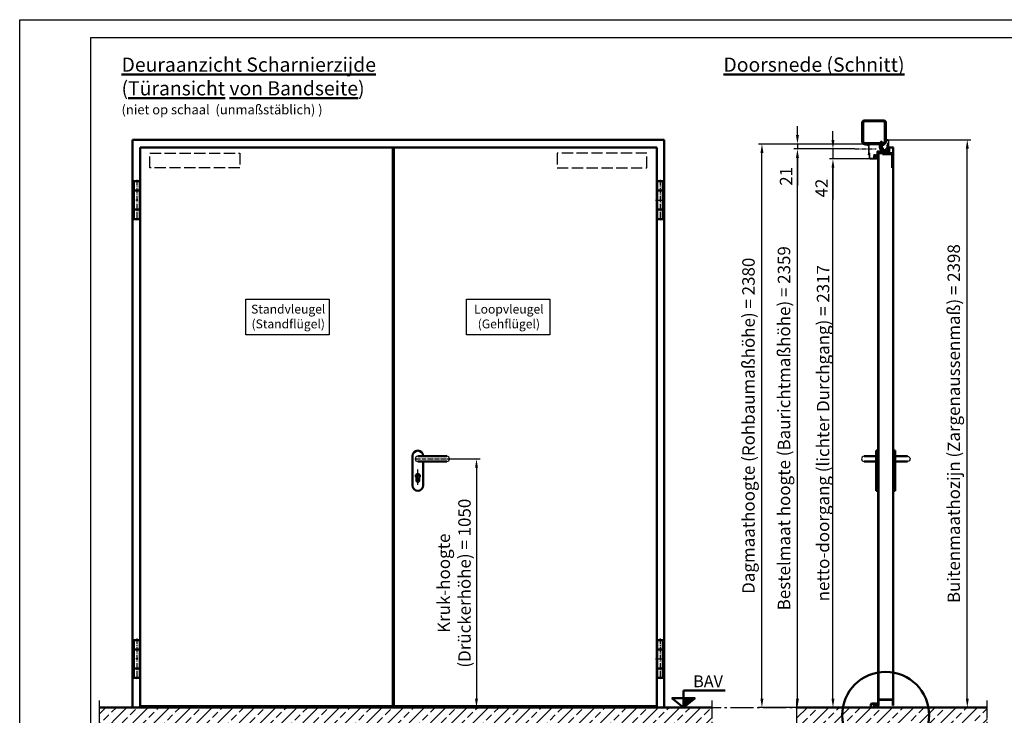
# Model space of a CAD drawing. Units: millimetres. Extents: x -3260 to 3040, y -677 to 3780.
# Drawn here: x -3260 to 899, y 842 to 3780 of the extents above; entities that cross this region are included whole.
import ezdxf

# ---------------------------------------------------------------- set-up
doc = ezdxf.new("R2010")
doc.units = ezdxf.units.MM
for name, pattern in [('AM_DIN_F_W050', [6.25, 4.75, -1.5]), ('AM_DIN_G_W050', [13.75, 9.75, -1.5, 1, -1.5]), ('AM_DIN_G_W050x2', [6.875, 4.75, -0.875, 0.375, -0.875])]:
    doc.linetypes.add(name, pattern=pattern)
for name, color, linetype, lineweight in [('AM_0', 7, 'Continuous', 50), ('AM_0N', 7, 'Continuous', 50), ('AM_3', 6, 'AM_DIN_F_W050', 25), ('AM_5', 3, 'Continuous', 25), ('AM_7', 4, 'AM_DIN_G_W050', 25), ('AM_8', 1, 'Continuous', 25), ('AM_BOR', 7, 'Continuous', 50), ('Baukörper-AM_0', 7, 'Continuous', 50), ('englische_Version', 3, 'Continuous', 25), ('Sichtbare Kanten(DIN)', 7, 'Continuous', 35)]:
    doc.layers.add(name, color=color, linetype=linetype, lineweight=lineweight)
doc.styles.get("Standard").update_dxf_attribs({"font": 'ISOCP.SHX'})
doc.dimstyles.new('AM_DIN$0', dxfattribs={"dimtxt": 3.5, "dimasz": 2.5, "dimexe": 1, "dimexo": 0, "dimgap": 1, "dimtad": 1, "dimdec": 1, "dimdsep": 46, "dimtxsty": 'Standard', "dimcen": 0, "dimclrd": 256, "dimclre": 256, "dimclrt": 2, "dimadec": 0, "dimazin": 2, "dimtp": 0.1, "dimtm": 0.1, "dimtfac": 0.71, "dimtdec": 1, "dimtmove": 0, "dimatfit": 3, "dimfxl": 1, "dimlwd": -1, "dimlwe": -1, "dimarcsym": 0})

# ---------------------------------------------------------------- blocks, each defined once
blk = doc.blocks.new('Boden 2')
at = {"layer": 'AM_8', "ltscale": 0.5}
h = blk.add_hatch(dxfattribs=at)
h.set_pattern_fill('ANSI33', color=256, scale=10)
h.set_pattern_definition([(45, (-864.705, -955.21), (-44.9013, 44.9013), []), (45, (-819.804, -955.21), (-44.9013, 44.9013), [31.75, -15.875])])
h.paths.add_polyline_path([(149, 0), (0, 0), (0, -153.7), (178.7, -153.7, -0.135518), (146.2, -35.9, -0.039322)])
h.paths.add_polyline_path([(605.3, -35.9, 0.039322), (602.5, 0), (341.3, 0), (341.3, 0), (339.3, 0), (309.3, 0), (309.3, 0), (307.3, 0), (149, 0, 0.03932), (146.2, -35.9, 0.135518), (178.7, -153.7), (572.8, -153.7, 0.135518)])
h.paths.add_polyline_path([(804.7, 0), (602.5, 0, -0.039322), (605.3, -35.9, -0.135518), (572.8, -153.7), (804.7, -153.7)])
at = {"layer": 'AM_0'}
blk.add_line((804.7, 0), (0, 0), dxfattribs=at)
at = {"layer": 'AM_7', "ltscale": 10}
for p, q in [((0, 30), (0, -183.7)), ((804.7, -183.7), (804.7, 30)), ((-30, -153.7), (834.7, -153.7))]:
    blk.add_line(p, q, dxfattribs=at)
blk = doc.blocks.new('Türblatt Novo Porta (S-AN)')
at = {"layer": 'AM_0'}
for p, q in [((0, 2340), (0, 8)), ((1, 8), (1, 2340)), ((45, 2342), (2, 2342)), ((2, 2341), (45, 2341)), ((46, 2343), (46, 2364)), ((47, 2364), (47, 2343)), ((62, 2366), (48, 2366)), ((48, 2365), (62, 2365)), ((63, 2364), (63, 8)), ((64, 8), (64, 2364)), ((0, 8), (1, 8)), ((1, 34), (63, 34)), ((1, 8), (2, 8)), ((2, 8), (2, 33)), ((2, 33), (62, 33)), ((62, 33), (62, 8)), ((62, 8), (63, 8)), ((63, 8), (64, 8))]:
    blk.add_line(p, q, dxfattribs=at)
for centre, radius, start, end in [((2, 2340), 2, 90, 180), ((2, 2340), 1, 90, 180), ((45, 2343), 1, 270, 0), ((45, 2343), 2, 270, 0), ((48, 2364), 2, 90, 180), ((48, 2364), 1, 90, 180), ((62, 2364), 2, 0, 90), ((62, 2364), 1, 0, 90)]:
    blk.add_arc(centre, radius, start, end, dxfattribs=at)
blk = doc.blocks.new('DIN_A3')
for p, q in [((20, 292), (415, 292)), ((20, 5), (20, 292))]:
    blk.add_line(p, q)
at = {"layer": 'AM_BOR', "color": 1, "lineweight": 25}
for p, q in [((0, 297), (420, 297)), ((0, 0), (0, 297))]:
    blk.add_line(p, q, dxfattribs=at)
blk = doc.blocks.new('*D20')
at = {"layer": 'AM_5', "transparency": 16777216}
for p, q in [((-1457.7, 1925), (-1315.6, 1925)), ((-1330.6, 1887.5), (-1330.6, 912.5)), ((-1471, 875), (-1315.6, 875))]:
    blk.add_line(p, q, dxfattribs=at)
for points in [[(-1336.9, 1887.5), (-1324.4, 1887.5), (-1330.6, 1925)], [(-1336.9, 912.5), (-1324.4, 912.5), (-1330.6, 875)]]:
    blk.add_solid(points, dxfattribs=at)
at = {"layer": 'Defpoints', "color": 0, "transparency": 16777216}
for p in [(-1457.7, 1925), (-1471, 875), (-1330.6, 875)]:
    blk.add_point(p, dxfattribs=at)
at = {"layer": 'AM_5', "color": 2, "transparency": 16777216, "insert": (-1418.3, 1400), "char_height": 52.5, "attachment_point": 5, "rotation": 90}
blk.add_mtext('Kruk-hoogte \\P(Drückerhöhe) = 1050', dxfattribs=at)
blk = doc.blocks.new('*D21')
at = {"layer": 'AM_5', "transparency": 16777216}
for p, q in [((267.5, 3234), (10.1, 3234)), ((25.1, 912.5), (25.1, 3196.5)), ((110.7, 875), (10.1, 875))]:
    blk.add_line(p, q, dxfattribs=at)
for points in [[(18.9, 3196.5), (31.4, 3196.5), (25.1, 3234)], [(18.9, 912.5), (31.4, 912.5), (25.1, 875)]]:
    blk.add_solid(points, dxfattribs=at)
at = {"layer": 'Defpoints', "color": 0, "transparency": 16777216}
for p in [(25.1, 3234), (267.5, 3234), (110.7, 875)]:
    blk.add_point(p, dxfattribs=at)
at = {"layer": 'AM_5', "color": 2, "transparency": 16777216, "insert": (-24.9, 2054.5), "char_height": 52.5, "attachment_point": 5, "rotation": 90}
blk.add_mtext('Bestelmaat hoogte (Baurichtmaßhöhe) = 2359', dxfattribs=at)
blk = doc.blocks.new('*D22')
at = {"layer": 'AM_5', "transparency": 16777216}
for p, q in [((308.6, 3255), (-139.9, 3255)), ((-124.9, 912.5), (-124.9, 3217.5)), ((273.1, 875), (-139.9, 875))]:
    blk.add_line(p, q, dxfattribs=at)
for points in [[(-131.1, 3217.5), (-118.6, 3217.5), (-124.9, 3255)], [(-131.1, 912.5), (-118.6, 912.5), (-124.9, 875)]]:
    blk.add_solid(points, dxfattribs=at)
at = {"layer": 'Defpoints', "color": 0, "transparency": 16777216}
for p in [(-124.9, 3255), (308.6, 3255), (273.1, 875)]:
    blk.add_point(p, dxfattribs=at)
at = {"layer": 'AM_5', "color": 2, "transparency": 16777216, "insert": (-174.9, 2065), "char_height": 52.5, "attachment_point": 5, "rotation": 90}
blk.add_mtext('Dagmaathoogte (Rohbaumaßhöhe) = 2380\\P', dxfattribs=at)
blk = doc.blocks.new('*D23')
at = {"layer": 'AM_5', "transparency": 16777216}
for p, q in [((332.6, 3192), (160.1, 3192)), ((175.1, 912.5), (175.1, 3154.5)), ((343.2, 875), (160.1, 875))]:
    blk.add_line(p, q, dxfattribs=at)
for points in [[(168.9, 3154.5), (181.4, 3154.5), (175.1, 3192)], [(168.9, 912.5), (181.4, 912.5), (175.1, 875)]]:
    blk.add_solid(points, dxfattribs=at)
at = {"layer": 'Defpoints', "color": 0, "transparency": 16777216}
for p in [(175.1, 3192), (332.6, 3192), (343.2, 875)]:
    blk.add_point(p, dxfattribs=at)
at = {"layer": 'AM_5', "color": 2, "transparency": 16777216, "insert": (140.1, 2033.5), "char_height": 52.5, "attachment_point": 5, "rotation": 90}
blk.add_mtext('netto-doorgang (lichter Durchgang) = 2317', dxfattribs=at)
blk = doc.blocks.new('*D24')
at = {"layer": 'AM_5', "transparency": 16777216}
for p, q in [((175.1, 3271.5), (175.1, 3309)), ((267.5, 3234), (160.1, 3234)), ((175.1, 3234), (175.1, 3192)), ((332.6, 3192), (160.1, 3192)), ((175.1, 3154.5), (175.1, 3020.9))]:
    blk.add_line(p, q, dxfattribs=at)
for points in [[(168.9, 3271.5), (181.4, 3271.5), (175.1, 3234)], [(168.9, 3154.5), (181.4, 3154.5), (175.1, 3192)]]:
    blk.add_solid(points, dxfattribs=at)
at = {"layer": 'Defpoints', "color": 0, "transparency": 16777216}
for p in [(267.5, 3234), (175.1, 3192), (332.6, 3192)]:
    blk.add_point(p, dxfattribs=at)
at = {"layer": 'AM_5', "color": 2, "transparency": 16777216, "insert": (133.9, 3068.9), "char_height": 52.5, "attachment_point": 5, "rotation": 90}
blk.add_mtext('42', dxfattribs=at)
blk = doc.blocks.new('*D25')
at = {"layer": 'AM_5', "transparency": 16777216}
for p, q in [((25.1, 3292.5), (25.1, 3330)), ((308.6, 3255), (10.1, 3255)), ((25.1, 3255), (25.1, 3234)), ((267.5, 3234), (10.1, 3234)), ((25.1, 3196.5), (25.1, 3079.2))]:
    blk.add_line(p, q, dxfattribs=at)
for points in [[(18.9, 3292.5), (31.4, 3292.5), (25.1, 3255)], [(18.9, 3196.5), (31.4, 3196.5), (25.1, 3234)]]:
    blk.add_solid(points, dxfattribs=at)
at = {"layer": 'Defpoints', "color": 0, "transparency": 16777216}
for p in [(308.6, 3255), (25.1, 3234), (267.5, 3234)]:
    blk.add_point(p, dxfattribs=at)
at = {"layer": 'AM_5', "color": 2, "transparency": 16777216, "insert": (-16.1, 3118.5), "char_height": 52.5, "attachment_point": 5, "rotation": 90}
blk.add_mtext('21', dxfattribs=at)
blk = doc.blocks.new('Türband (AN)')
at = {"layer": 'AM_0'}
for p, q in [((0, 80), (-25, 80)), ((-25, -80), (-25, 80)), ((0, -80), (0, 80)), ((0, 40), (-25, 40)), ((0, -40), (-25, -40)), ((0, -80), (-25, -80))]:
    blk.add_line(p, q, dxfattribs=at)
at = {"layer": 'AM_7', "linetype": 'AM_DIN_G_W050x2', "ltscale": 5}
blk.add_line((-12.5, 86), (-12.5, -86), dxfattribs=at)
at = {"layer": 'AM_7', "linetype": 'AM_DIN_G_W050x2', "ltscale": 2}
blk.add_line((-31, 0), (6, 0), dxfattribs=at)
blk = doc.blocks.new('Türblatt Novo Porta (AN)')
at = {"layer": 'AM_0'}
for p, q in [((-153, 2398), (-153, 0)), ((2093, 2398), (-153, 2398)), ((2093, 0), (2093, 2398)), ((-121.5, 2366), (-121.5, 5)), ((2061.5, 2366), (-121.5, 2366)), ((946, 5), (946, 2366)), ((951, 5), (951, 2366)), ((2061.5, 5), (2061.5, 2366)), ((-153, 0), (2093, 0)), ((-121.5, 5), (2061.5, 5))]:
    blk.add_line(p, q, dxfattribs=at)
blk = doc.blocks.new('Boden')
at = {"layer": 'AM_8'}
h = blk.add_hatch(dxfattribs=at)
h.set_pattern_fill('ANSI33', color=256, scale=10)
h.set_pattern_definition([(45, (-548.655, 1516.964), (-44.9013, 44.9013), []), (45, (-503.754, 1516.964), (-44.9013, 44.9013), [31.75, -15.875])])
h.paths.add_polyline_path([(664, -153.7), (664, 0), (-1926.7, 0), (-1926.7, -153.7)])
at = {"layer": 'AM_7', "ltscale": 10}
for p, q in [((-1926.7, 30), (-1926.7, -183.7)), ((664, -183.7), (664, 30)), ((-1926.7, -153.7), (694, -153.7))]:
    blk.add_line(p, q, dxfattribs=at)
at = {"layer": 'Baukörper-AM_0'}
blk.add_line((664, 0), (-1926.7, 0), dxfattribs=at)
blk = doc.blocks.new('A$C588C37AE')
at = {"layer": 'AM_8'}
h = blk.add_hatch(dxfattribs=at)
h.set_pattern_fill('ANSI31', color=256, scale=0.1, angle=-90)
h.set_pattern_definition([(315, (627.70547, 634.1874), (0.2245064, 0.2245064), [])])
h.paths.add_polyline_path([(-1.6, -7.2, 0.234893), (-0.7, -7, 0.285728), (0.8, -2.2, 0.436619), (0.7, -2.1, -0.522885), (-2.2, 0.1), (-2.2, 2.4, -0.515164), (-2.1, 2.5, 0.958927), (-1.8, 3.2), (-2, 3.3, -0.342375), (-2, 3.4, -0.023371), (-1.6, 5.3, -0.432528), (-1.5, 5.3), (-1.3, 5.2, 0.95884), (-1, 6), (-3.7, 7.2, 0.163432), (-3.7, 7.2, -0.143641), (-9.3, 7.7, 0.232525), (-9.4, 7.6, -0.063625), (-12.5, 6.2, 1.011367), (-12.2, 5.5), (-11.5, 5.7, -0.512411), (-11.4, 5.7), (-11.4, 3.7, -0.30889), (-11.4, 3.7), (-12.5, 3.3, 0.985704), (-12.2, 2.5), (-11.5, 2.8, -0.51884), (-11.4, 2.7), (-11.4, 0.9, -0.30889), (-11.4, 0.8), (-12.5, 0.4, 0.985705), (-12.2, -0.3), (-11.5, -0.1, -0.518841), (-11.4, -0.2), (-11.4, -2.5, -0.240655), (-11.4, -2.5), (-12.6, -3.3, 0.915221), (-12.2, -4), (-11.3, -3.6, -0.454719), (-11.2, -3.7, 0.426079), (-6.8, -4.2, -0.28982), (-6.7, -4.2, -0.369048), (-5.9, -5.9, -0.324191), (-6, -6, 0.05077), (-11.2, -6.7, 1), (-11, -7.7, -0.094654)])
h.paths.add_polyline_path([(-2.6, 5.6, -0.370903), (-2.5, 5.5, 0.020075), (-2.9, 3.8, -0.327864), (-3, 3.8), (-10.3, 3.1, -0.44309), (-10.4, 3.1), (-10.4, 5.9, -0.291011), (-10.3, 6, 0.02079), (-9.3, 6.5, -0.21209), (-9.2, 6.6, 0.124514), (-3.8, 6.2, -0.155499), (-3.8, 6.2)], flags=16)
h.paths.add_polyline_path([(-3.2, 2.7), (-3.3, 0, -0.377627), (-3.3, -0.1), (-10.3, -0.8, -0.44309), (-10.4, -0.7), (-10.4, 2, -0.385915), (-10.3, 2.1), (-3.3, 2.7, -0.451771)], flags=16)
h.paths.add_polyline_path([(-3.1, -1.1, -0.339118), (-3, -1.1, 0.302669), (-0.1, -3.2, -0.449343), (0, -3.3, -0.221494), (-1.4, -6.2, -0.212484), (-1.5, -6.2, 0.032244), (-4.8, -6, -0.454327), (-4.9, -5.9, 0.330806), (-6.3, -3.3, 0.28982), (-7.4, -3.4, -0.416024), (-10.4, -3.1, -0.171657), (-10.4, -3.1), (-10.4, -1.9, -0.385915), (-10.3, -1.8)], flags=16)
at = {"layer": 'AM_0'}
for p, q in [((-11.4, 3.7), (-12.5, 3.3)), ((-11.4, 0.8), (-12.5, 0.4)), ((-12.2, 5.5), (-11.5, 5.7)), ((-12.2, 2.5), (-11.5, 2.8)), ((-11.4, 5.7), (-11.4, 3.7)), ((-11.4, 2.7), (-11.4, 0.9)), ((-10.4, 5.9), (-10.4, 3.1)), ((-10.4, 2), (-10.4, -0.7)), ((-10.3, 3.1), (-3, 3.8)), ((-10.3, 2.1), (-3.3, 2.7)), ((-2.6, 5.6), (-3.8, 6.2)), ((-1, 6), (-3.7, 7.2)), ((-3.2, 2.7), (-3.3, 0)), ((-2.2, 2.4), (-2.2, 0.1)), ((-1.8, 3.2), (-2, 3.3)), ((-1.5, 5.3), (-1.3, 5.2)), ((-11.4, -2.5), (-12.6, -3.3)), ((-12.2, -0.3), (-11.5, -0.1)), ((-12.2, -4), (-11.3, -3.6)), ((-11.4, -0.2), (-11.4, -2.5)), ((-10.4, -1.9), (-10.4, -3.1)), ((-10.3, -0.8), (-3.3, -0.1)), ((-10.3, -1.8), (-3.1, -1.1))]:
    blk.add_line(p, q, dxfattribs=at)
for centre, radius, start, end in [((-12.3, 5.9), 0.396, 107.2293, 288.5245), ((-12.4, 2.9), 0.397, 111.3383, 289.6884), ((-12.4, 0), 0.397, 111.3383, 289.6885), ((-16.4, 18.9), 13.3, 287.2293, 301.7915), ((-11.5, 5.7), 0.08, 0, 108.5245), ((-11.5, 2.7), 0.08, 0, 109.6885), ((-11.5, 3.7), 0.08, 291.3383, 0), ((-11.5, 0.9), 0.08, 291.3383, 0), ((-10.3, 5.9), 0.08, 115.0978, 180), ((-10.3, 3.1), 0.08, 180, 275.5906), ((-10.3, 2), 0.08, 95.5906, 180), ((-16.4, 18.9), 14.3, 295.0978, 299.8617), ((-9.4, 7.6), 0.08, 69.4311, 121.7915), ((-5.8, 17), 10, 249.4311, 282.1276), ((-9.2, 6.5), 0.08, 71.9641, 119.8617), ((-5.8, 17), 11, 251.9641, 280.3545), ((-3.8, 6.1), 0.08, 64.9999, 100.3545), ((-3.7, 7.2), 0.08, 64.9999, 102.1276), ((-3.3, 2.7), 0.08, 358.3422, 95.5906), ((-3, 3.9), 0.08, 275.5906, 348.2003), ((18.1, -0.6), 21.5, 163.6, 168.2003), ((-2.6, 5.5), 0.08, 343.6, 64.9999), ((0, 0), 2.25, 178.3422, 288.7599), ((-2.1, 2.4), 0.08, 69.3186, 178.3422), ((-1.9, 2.8), 0.4, 249.3186, 64.514), ((18.1, -0.6), 20.5, 163.5592, 168.9144), ((-1.9, 3.4), 0.08, 168.9144, 244.514), ((-1.5, 5.2), 0.08, 69.9999, 163.5592), ((-1.2, 5.6), 0.4, 249.7953, 65.3895), ((-12.4, -3.7), 0.397, 124.7523, 294.6139), ((-11.1, -7.2), 0.5, 103.4154, 283.4154), ((-11.5, -0.2), 0.08, 0, 109.6885), ((-11.5, -2.5), 0.08, 303.6295, 0), ((-11.3, -3.7), 0.08, 17.1912, 114.9999), ((-11.3, -3.7), 0.08, 17.1912, 114.9999), ((-8.7, -1.8), 3.1, 217.0036, 309.3149), ((-5.2, -32), 26, 91.7897, 103.4154), ((-5.2, -32), 25, 81.7868, 103.4154), ((-10.3, -0.7), 0.08, 180, 275.5906), ((-10.3, -1.9), 0.08, 95.5906, 180), ((-8.7, -1.8), 2.1, 218.9611, 309.3149), ((-10.3, -3.1), 0.08, 180, 218.9611), ((-6.7, -4.3), 1.08, 64.6644, 129.3149), ((-6.7, -4.3), 0.08, 64.6644, 129.3149), ((-7.3, -5.5), 1.45, 343.6385, 64.6644), ((-7.3, -5.5), 2.45, 351.4464, 64.6644), ((-6, -5.9), 0.08, 271.7897, 343.6385), ((-4.8, -5.9), 0.08, 171.4464, 269.1808), ((-5.2, -32), 26, 81.7868, 89.1808), ((-3.3, 0), 0.08, 275.5906, 358.3422), ((-3.1, -1.2), 0.08, 20.6597, 95.5906), ((0, 0), 3.25, 200.6597, 268.0174), ((-1.4, -6.3), 1, 259.8536, 312.7285), ((-1.4, -6.2), 0.08, 261.7936, 309.7778), ((-3.8, -3.3), 3.78, 309.7778, 0.1004), ((-3.8, -3.3), 4.78, 309.9729, 13.7351), ((-0.1, -3.3), 0.08, 0.8646, 88.0174), ((0.7, -2.2), 0.08, 13.0806, 108.7599)]:
    blk.add_arc(centre, radius, start, end, dxfattribs=at)
blk = doc.blocks.new('Anschlagschwelle (S-AN)')
at = {"layer": 'AM_0'}
for p, q in [((0, 14), (0, 0)), ((0, 0), (1.5, 0)), ((1.5, 14), (1.5, 0)), ((23.75, 16.5), (2.5, 16.5)), ((23.75, 15), (2.5, 15)), ((14.5, 3.5), (14.5, 11.5)), ((16, 3.5), (16, 11.5)), ((26, 1.5), (18, 1.5)), ((18.56, 13.42), (23.12, 12.09)), ((18.98, 14.86), (23.54, 13.53)), ((26, 2.86), (26, 0)), ((26, 0), (18, 0))]:
    blk.add_line(p, q, dxfattribs=at)
for centre, radius, start, end in [((2.5, 14), 2.5, 90, 180), ((2.5, 14), 1, 90, 180), ((18, 11.5), 3.5, 73.7398, 180), ((18, 3.5), 3.5, 180, 270), ((18, 11.5), 2, 73.7398, 180), ((18, 3.5), 2, 180, 270), ((23.75, 14.25), 2.25, 253.7398, 90), ((23.75, 14.25), 0.75, 253.7398, 90)]:
    blk.add_arc(centre, radius, start, end, dxfattribs=at)
blk = doc.blocks.new('Anschlagschwelle gesamt (S-AN)')
at = {"layer": 'AM_0'}
blk.add_blockref('Anschlagschwelle (S-AN)', (-31, -8), dxfattribs=at)
at = {"layer": 'AM_0', "rotation": 90}
blk.add_blockref('A$C588C37AE', (-7.25, 6.25), dxfattribs=at)
blk = doc.blocks.new('Eco D-110_Kurzschild (AN)')
for centre, start, end in [((-0.2, -35), 90, 270), ((122.8, -35), 270, 90)]:
    blk.add_arc(centre, 11, start, end)
at = {"layer": 'AM_0'}
for p, q in [((-22.5, -147.5), (-22.5, -22.5)), ((-0.2, -24), (122.8, -24)), ((-0.2, -46), (122.8, -46)), ((22.5, -46.3), (22.5, -147.5)), ((-6.1, -112.9), (-6.1, -126.5)), ((6.1, -112.9), (6.1, -126.5))]:
    blk.add_line(p, q, dxfattribs=at)
for centre, radius, start, end in [((0, -22.5), 22.5, 0, 180), ((0, -107), 8.5, 315.8606, 224.1394), ((0, -147.5), 22.5, 180, 0), ((0, -126.5), 6.1, 180, 0)]:
    blk.add_arc(centre, radius, start, end, dxfattribs=at)
at = {"layer": 'AM_7', "ltscale": 2}
blk.add_line((-11.2, -35), (133.8, -35), dxfattribs=at)
at = {"layer": 'AM_7'}
for p, q in [((0, -145.2), (0, -76.6)), ((8.5, -107), (-8.5, -107)), ((5.6, -127), (-5.6, -127))]:
    blk.add_line(p, q, dxfattribs=at)
blk = doc.blocks.new('Eco D-110_Kurzschild (S-AN)')
blk.add_arc((-59.5, 0), 11, 90, 270)
at = {"layer": 'AM_0'}
for p, q in [((-59.5, 11), (-8, 11)), ((-8, -135), (-8, 35)), ((-8, 35), (0, 35)), ((0, 35), (0, -135)), ((-59.5, -11), (-8, -11)), ((0, -135), (-8, -135))]:
    blk.add_line(p, q, dxfattribs=at)
blk = doc.blocks.new('OK FFB_ mit Pfeil')
at = {"layer": 'AM_0', "ltscale": 2}
blk.add_hatch(color=256, dxfattribs=at).paths.add_polyline_path([(0, 10), (0, 0), (12.4, 10)])
for p, q in [((0, 0), (0, 18)), ((0, 18), (43.9, 18)), ((0, 0), (-12.4, 10)), ((-12.4, 10), (12.4, 10)), ((0, 0), (12.4, 10))]:
    blk.add_line(p, q, dxfattribs=at)
at = {"layer": 'AM_0', "insert": (10.2, 33.9), "char_height": 12.5, "width": 50.015, "attachment_point": 1}
blk.add_mtext('BAV', dxfattribs=at)
blk = doc.blocks.new('*D50')
at = {"layer": 'AM_5', "transparency": 16777216}
for p, q in [((406.6, 3273), (757.6, 3273)), ((742.6, 912.5), (742.6, 3235.5)), ((430.1, 875), (757.6, 875))]:
    blk.add_line(p, q, dxfattribs=at)
for points in [[(736.3, 3235.5), (748.8, 3235.5), (742.6, 3273)], [(736.3, 912.5), (748.8, 912.5), (742.6, 875)]]:
    blk.add_solid(points, dxfattribs=at)
at = {"layer": 'Defpoints', "color": 0, "transparency": 16777216}
for p in [(406.6, 3273), (742.6, 3273), (430.1, 875)]:
    blk.add_point(p, dxfattribs=at)
at = {"layer": 'AM_5', "color": 2, "transparency": 16777216, "insert": (692.2, 2074), "char_height": 52.5, "attachment_point": 5, "rotation": 90}
blk.add_mtext('Buitenmaathozijn (Zargenaussenmaß) = 2398\\P', dxfattribs=at)
blk = doc.blocks.new('A$C146E58FB')
at = {"layer": 'AM_8'}
h = blk.add_hatch(dxfattribs=at)
h.set_pattern_fill('ANSI31', color=256, scale=0.1, angle=90, style=0)
h.set_pattern_definition([(135, (24.9442, -138.47836), (-0.2245064, -0.2245064), [])])
edge = h.paths.add_edge_path()
edge.add_arc((3.6, 5.1), 21.1, 235.6124, 274.8287)
edge.add_arc((5.4, -15.4), 0.532, 272.7021, 452.7021)
edge.add_arc((4.4, 6.2), 21.1, 255.0418, 272.7021, ccw=False)
edge.add_line((-1.1, -14.2), (-2.4, -10.8))
edge.add_line((-2.4, -10.8), (2.1, -9.9))
edge.add_line((2.1, -9.9), (4.6, -12))
edge.add_arc((5, -11.6), 0.5, 222.9677, 399.6873)
edge.add_line((5.4, -11.3), (3.5, -8.4))
edge.add_line((3.5, -8.4), (3.5, -6.3))
edge.add_line((3.5, -6.3), (5.3, -6.9))
edge.add_arc((5.5, -6.5), 0.5, 240, 410.3127)
edge.add_line((5.8, -6.1), (3.5, -4.1))
edge.add_line((3.5, -4.1), (3.5, -2))
edge.add_line((3.5, -2), (5.3, -2.6))
edge.add_arc((5.5, -2.1), 0.5, 240, 410.3127)
edge.add_line((5.8, -1.7), (4.4, -0.5))
edge.add_arc((3.1, -2), 2, 48.8899, 90)
edge.add_line((3.1, 0), (-3.1, 0))
edge.add_arc((-3.1, -2), 2, 90, 131.1101)
edge.add_line((-4.4, -0.5), (-5.8, -1.7))
edge.add_arc((-5.5, -2.1), 0.5, 129.6873, 300)
edge.add_line((-5.3, -2.6), (-5, -2.3))
edge.add_line((-5, -2.3), (-5, -5.4))
edge.add_line((-5, -5.4), (-5.8, -6.1))
edge.add_arc((-5.5, -6.5), 0.5, 129.6873, 300)
edge.add_line((-5.3, -6.9), (-5, -6.7))
edge.add_line((-5, -6.7), (-5, -9.1))
edge.add_arc((-6, -9.1), 1, -56.4854, 0, ccw=False)
edge.add_line((-5.4, -10), (-7.4, -11.2))
edge.add_arc((-7.9, -11.7), 0.713, 42.0294, 235.6124)
edge = h.paths.add_edge_path(flags=16)
edge.add_line((1.9, -9.5), (1.7, -9.4))
edge.add_line((1.7, -9.4), (-3.2, -10.3))
edge.add_line((-3.2, -10.3), (-2, -13.2))
edge.add_line((-2, -13.2), (-1.8, -13.5))
edge.add_arc((-1.9, -13.7), 0.242, -107.5971, 41.7759, ccw=False)
edge.add_arc((4.4, 6.2), 21.1, 241.0534, 252.4029, ccw=False)
edge.add_arc((-5.8, -12.1), 0.2, 124.3678, 241.0534, ccw=False)
edge.add_line((-5.9, -11.9), (-5.1, -11.4))
edge.add_arc((-6.8, -8.9), 3, 304.3678, 360)
edge.add_line((-3.8, -8.9), (-3.8, -8.3))
edge.add_arc((-3.3, -8.3), 0.5, 90, 180, ccw=False)
edge.add_line((-3.3, -7.8), (1.8, -7.8))
edge.add_arc((1.8, -8.3), 0.5, 0, 90, ccw=False)
edge.add_line((2.3, -8.3), (2.3, -9.3))
edge.add_arc((2.1, -9.3), 0.2, -122.8627, 0, ccw=False)
edge = h.paths.add_edge_path(flags=16)
edge.add_arc((-2.2, -2.8), 1.5, 90, 180)
edge.add_line((-3.7, -2.8), (-3.7, -5.5))
edge.add_arc((-2.2, -5.5), 1.5, 180, 270)
edge.add_line((-2.2, -7), (0.8, -7))
edge.add_arc((0.8, -5.5), 1.5, 270, 360)
edge.add_line((2.3, -5.5), (2.3, -2.8))
edge.add_arc((0.8, -2.8), 1.5, 0, 90)
edge.add_line((0.8, -1.3), (-2.2, -1.3))
at = {"layer": 'AM_0'}
blk.add_lwpolyline([(-8.3, -12.3, 0.172803), (5.4, -15.9, 1), (5.4, -14.9, -0.07721), (-1.1, -14.2), (-2.4, -10.8), (2.1, -9.9), (4.6, -12, 0.971775), (5.4, -11.3), (3.5, -8.4), (3.5, -6.3), (5.3, -6.9, 0.918845), (5.8, -6.1), (3.5, -4.1), (3.5, -2), (5.3, -2.6, 0.918845), (5.8, -1.7), (4.4, -0.5, 0.181326), (3.1, 0), (-3.1, 0, 0.181326), (-4.4, -0.5), (-5.8, -1.7, 0.918845), (-5.3, -2.6), (-5, -2.3), (-5, -5.4), (-5.8, -6.1, 0.918845), (-5.3, -6.9), (-5, -6.7), (-5, -9.1, -0.251579), (-5.4, -10), (-7.4, -11.2, 1.126158), (-8.3, -12.3)], format="xyb", dxfattribs=at)
for points in [[(1.9, -9.5), (1.7, -9.4), (-3.2, -10.3), (-2, -13.2), (-1.8, -13.5, -0.762989), (-2, -13.9, -0.049562), (-5.9, -12.2, -0.558226), (-5.9, -11.9), (-5.1, -11.4, 0.247624), (-3.8, -8.9), (-3.8, -8.3, -0.414214), (-3.3, -7.8), (1.8, -7.8, -0.414214), (2.3, -8.3), (2.3, -9.3, -0.594127)], [(-2.2, -1.3, 0.414214), (-3.7, -2.8), (-3.7, -5.5, 0.414214), (-2.2, -7), (0.8, -7, 0.414214), (2.3, -5.5), (2.3, -2.8, 0.414214), (0.8, -1.3)]]:
    blk.add_lwpolyline(points, format="xyb", close=True, dxfattribs=at)
blk = doc.blocks.new('Dichtgummi')
blk.add_blockref('A$C146E58FB', (0, 0))
blk = doc.blocks.new('Eckzarge (D)')
for p, q in [((2, 14.7), (0, 14.7)), ((0, -4.3), (2, -4.3))]:
    blk.add_line(p, q)
at = {"linetype": 'Continuous', "lineweight": 30}
for points in [[(2, 23.3), (2, 24.2, 0.414214), (-2, 28.2), (-12.5, 28.2, -0.466308), (-14.5, 30.6), (-13.3, 37.1, 0.466308), (-17.3, 41.7), (-25, 41.7, 0.442905), (-29, 37.4), (-28.5, 32.5, -1.049692), (-29, 32.5), (-29, 56.2, -0.414214), (-27, 58.2), (-6, 58.2), (-6, 60.2), (-27, 60.2, 0.414214), (-31, 56.2), (-31, 32.5, 1.049692), (-26.5, 32.7), (-27, 37.6, -0.442905), (-25, 39.7), (-17.3, 39.7, -0.466308), (-15.3, 37.4), (-16.4, 30.9, 0.466308), (-12.5, 26.2), (-2, 26.2, -0.414214), (0, 24.2), (0, 23.5)], [(0, 24.2), (0, -17.8, 0.414214), (4, -21.8), (46, -21.8, 0.414214), (50, -17.8), (50, -9.8), (48, -9.8), (48, -17.8, -0.414214), (46, -19.8), (4, -19.8, -0.414214), (2, -17.8), (2, 23.3)]]:
    blk.add_lwpolyline(points, format="xyb", dxfattribs=at)
blk = doc.blocks.new('Stahlkonstr (D)')
at = {"layer": 'AM_0N'}
for p, q in [((-50, 90), (-50, 10)), ((-46, 90), (-46, 10)), ((40, 100), (-40, 100)), ((40, 96), (-40, 96)), ((46, 10), (46, 90)), ((50, 10), (50, 90)), ((-40, 4), (40, 4)), ((-40, 0), (40, 0))]:
    blk.add_line(p, q, dxfattribs=at)
for centre, radius, start, end in [((-40, 90), 10, 90, 180), ((-40, 90), 6, 90, 180), ((40, 90), 10, 0, 90), ((40, 90), 6, 0, 90), ((-40, 10), 10, 180, 270), ((-40, 10), 6, 180, 270), ((40, 10), 10, 270, 0), ((40, 10), 6, 270, 0)]:
    blk.add_arc(centre, radius, start, end, dxfattribs=at)
blk = doc.blocks.new('Befestigung (S-AN)')
for p, q in [((-461.4, 3251), (-477.4, 3251)), ((-461.4, 3253), (-461.4, 3251)), ((-472, 3227), (-463.9, 3227)), ((-460, 3229), (-463.9, 3229))]:
    blk.add_line(p, q)
for centre, start, end in [((-477.4, 3249), 90, 180), ((-463.9, 3231), 180, 270.0988)]:
    blk.add_arc(centre, 2, start, end)
at = {"layer": 'AM_0'}
for points in [[(-470.5, 3259), (-470.5, 3264), (-475.5, 3264), (-475.5, 3259)], [(-475.5, 3251), (-475.5, 3240.1), (-470.5, 3240.1), (-470.5, 3251)], [(-468, 3237.6), (-468, 3233.1), (-478, 3233.1), (-478, 3238.1), (-468.9, 3238.1)]]:
    blk.add_lwpolyline(points, dxfattribs=at)
blk.add_arc((-447, 3228), 1, 270, 0, dxfattribs=at)
at = {"layer": 'AM_7', "linetype": 'AM_DIN_G_W050x2', "ltscale": 10}
blk.add_line((-473, 3220), (-473, 3268.2), dxfattribs=at)
at = {"layer": 'Sichtbare Kanten(DIN)'}
for p, q in [((-481.4, 3242.1), (-481.4, 3249)), ((-479.4, 3249), (-479.4, 3242.1)), ((-461.4, 3253), (-477.4, 3253)), ((-448, 3240.9), (-448, 3252.2)), ((-448, 3252.2), (-448, 3252.2)), ((-446, 3252.2), (-448, 3252.2)), ((-448, 3252.2), (-448, 3240.9)), ((-446, 3258), (-446, 3253)), ((-444, 3258), (-446, 3258)), ((-446, 3228), (-446, 3253)), ((-446, 3253), (-444, 3253)), ((-446, 3240.9), (-446, 3252.2)), ((-468.9, 3240.1), (-477.4, 3240.1)), ((-477.4, 3238.1), (-468.9, 3238.1)), ((-472, 3227), (-477, 3227)), ((-477, 3227), (-477, 3225)), ((-472, 3225), (-472, 3227)), ((-467.9, 3231), (-467.9, 3237.1)), ((-465.9, 3237.1), (-465.9, 3231)), ((-447, 3227), (-463.9, 3227)), ((-459.2, 3229.3), (-448.3, 3240.2)), ((-457.7, 3227.9), (-446.9, 3238.7)), ((-449, 3225), (-449, 3227)), ((-446, 3230), (-444, 3230))]:
    blk.add_line(p, q, dxfattribs=at)
for centre, radius, start, end in [((-477.4, 3249), 4, 90, 180), ((-477.4, 3242.1), 4, 180, 270), ((-477.4, 3242.1), 2, 180, 270), ((-468.9, 3237.1), 3, 0, 90), ((-468.9, 3237.1), 1, 0, 90), ((-463.9, 3231), 4, 180, 270), ((-459.9, 3230), 1, 261.851, 315), ((-459.9, 3230), 3, 267.1648, 315), ((-449, 3240.9), 1, 315, 360), ((-449, 3240.9), 1, 315, 360), ((-449, 3240.9), 3, 315, 360)]:
    blk.add_arc(centre, radius, start, end, dxfattribs=at)
blk = doc.blocks.new('Deckwinkel (S-AN)')
at = {"layer": 'AM_3', "ltscale": 2}
for p, q in [((0, 0), (-20, 0)), ((-20, 0), (-20, -1.5)), ((0, -46), (0, 0)), ((-17.5, -4), (-9, -4)), ((-4, -9), (-4, -43.5)), ((-1.5, -46), (0, -46))]:
    blk.add_line(p, q, dxfattribs=at)
at = {"layer": 'AM_3', "ltscale": 2, "extrusion": (0, 0, -1)}
for centre, radius, start, end in [((17.5, -1.5), 2.5, 270, 0), ((9, -9), 5, 90, 180), ((1.5, -43.5), 2.5, 270, 0)]:
    blk.add_arc(centre, radius, start, end, dxfattribs=at)
blk = doc.blocks.new('Eckzarge gesamt (S-AN))')
at = {"layer": 'AM_7', "ltscale": 2}
blk.add_line((-585.1, 3234), (-494.4, 3234), dxfattribs=at)
at = {"layer": 'AM_0', "rotation": 90}
for name, p in [('Stahlkonstr (D)', (-454, 3305)), ('Eckzarge (D)', (-463.8, 3223))]:
    blk.add_blockref(name, p, dxfattribs=at)
at = {"layer": 'AM_0'}
for name, p in [('Deckwinkel (S-AN)', (-524, 3255)), ('Befestigung (S-AN)', (0, 0))]:
    blk.add_blockref(name, p, dxfattribs=at)
at = {"layer": 'AM_8', "rotation": 90}
blk.add_blockref('Dichtgummi', (-503.5, 3201.8), dxfattribs=at)
blk = doc.blocks.new('Türschließerverstärkung (AN)')
at = {"layer": 'AM_0'}
for p, q in [((-20, 0), (20, 0)), ((20, 0), (20, -4)), ((-25, -61.5), (-25, -5)), ((-21, -61.5), (-21, -5)), ((20, -4), (-20, -4)), ((-25, -61.5), (-21, -61.5))]:
    blk.add_line(p, q, dxfattribs=at)
for radius in [5, 1]:
    blk.add_arc((-20, -5), radius, 90, 180, dxfattribs=at)

msp = doc.modelspace()

# ---------------------------------------------------------------- linework, layer by layer
at = {"layer": 'AM_0'}
msp.add_circle((397.59, 842.07), 183.65, dxfattribs=at)
at = {"layer": 'AM_3', "ltscale": 10}
for points in [[(-2330.4, 3155.02), (-2710.4, 3155.02), (-2710.4, 3216.52), (-2330.4, 3216.52)], [(-990.38, 3155.02), (-610.38, 3155.02), (-610.38, 3216.52), (-990.38, 3216.52)]]:
    msp.add_lwpolyline(points, close=True, dxfattribs=at)
at = {"layer": 'AM_7', "ltscale": 10}
msp.add_line((-670.13, 875.01), (21.83, 875.01), dxfattribs=at)
at = {"layer": 'englische_Version', "color": 7}
for points in [[(-1952.6, 2448.68), (-2305.32, 2448.68), (-2305.32, 2599.08), (-1952.6, 2599.08)], [(-1020.59, 2448.68), (-1373.32, 2448.68), (-1373.32, 2599.08), (-1020.59, 2599.08)]]:
    msp.add_lwpolyline(points, close=True, dxfattribs=at)

# ---------------------------------------------------------------- block references
at = {"lineweight": 0, "xscale": 15, "yscale": 15, "zscale": 15}
msp.add_blockref('DIN_A3', (-3260.25, -674.84), dxfattribs=at)
for name, p in [('Türblatt Novo Porta (S-AN)', (366.14, 875.01)), ('Türband (AN)', (-542.89, 3018.01)), ('Eco D-110_Kurzschild (AN)', (-1578.39, 1960.01)), ('Eco D-110_Kurzschild (S-AN)', (366.14, 1925.01)), ('Türband (AN)', (-542.89, 1080.01))]:
    msp.add_blockref(name, p)
at = {"xscale": -1}
for name, p in [('Türband (AN)', (-2777.89, 3018.04)), ('Eco D-110_Kurzschild (S-AN)', (430.14, 1925.01)), ('Türband (AN)', (-2777.89, 1080.04))]:
    msp.add_blockref(name, p, dxfattribs=at)
at = {"layer": 'AM_0'}
for name, p in [('Eckzarge gesamt (S-AN))', (852.64, 0)), ('Türblatt Novo Porta (AN)', (-2630.39, 875.01)), ('Boden 2', (21.83, 875.01)), ('Anschlagschwelle gesamt (S-AN)', (366.14, 883.01))]:
    msp.add_blockref(name, p, dxfattribs=at)
at = {"layer": 'AM_0', "xscale": -1}
msp.add_blockref('Türschließerverstärkung (AN)', (404.14, 3216.01), dxfattribs=at)
at = {"layer": 'AM_0', "xscale": 4, "yscale": 4, "zscale": 4}
msp.add_blockref('OK FFB_ mit Pfeil', (-456.01, 875.01), dxfattribs=at)
at = {"layer": 'Baukörper-AM_0'}
msp.add_blockref('Boden', (-998.52, 875.01), dxfattribs=at)

# ---------------------------------------------------------------- texts
at = {"layer": 'AM_0', "char_height": 60, "attachment_point": 1}
for s, insert, width in [('{\\LDeuraanzicht Scharnierzijde} ({\\LTüransicht von Bandseite})  \\P{\\H0.66667x;(niet op schaal  (unmaßstäblich) ) }', (-2829.99, 3620.41), 1362.8896), ('{\\LDoorsnede (Schnitt)}', (-287.47, 3620.41), 997.9029)]:
    msp.add_mtext(s, dxfattribs=dict(at, insert=insert, width=width))
at = {"layer": 'englische_Version', "color": 2, "char_height": 37.5, "width": 400, "attachment_point": 5}
for s, insert in [('{\\fArial|b0|i0|c0|p34;Standvleugel\\P(Standflügel)}', (-2125.89, 2526.44)), ('{\\fArial|b0|i0|c0|p34;Loopvleugel\\P(Gehflügel)}', (-1193.88, 2526.44))]:
    msp.add_mtext(s, dxfattribs=dict(at, insert=insert))

# ---------------------------------------------------------------- dimensions: what is measured, and where the dimension line sits
at = {"layer": 'AM_5'}
for base, p1, p2, picture, middle in [((25.14, 3234.01), (308.64, 3255.01), (267.5, 3234.01), '*D25', (25.14, 3118.5)), ((175.14, 3192.01), (267.5, 3234.01), (332.64, 3192.01), '*D24', (175.14, 3068.93))]:
    dim = msp.add_linear_dim(base=base, p1=p1, p2=p2, angle=90, dimstyle='AM_DIN$0', override={"dimscale": 15, "dimtix": 1}, dxfattribs=at)
    dim.commit()
    dim.dimension.update_dxf_attribs({"geometry": picture, "text_midpoint": middle, "dimtype": 160})
for base, p1, p2, text, override, picture, middle in [((-124.86, 3255.01), (273.07, 875.01), (308.64, 3255.01), 'Dagmaathoogte (Rohbaumaßhöhe) = <>\\P', {"dimscale": 15}, '*D22', (-174.94, 2065.01)), ((742.56, 3273.01), (430.14, 875.01), (406.64, 3273.01), 'Buitenmaathozijn (Zargenaussenmaß) = <>\\P', {"dimscale": 15}, '*D50', (692.22, 2074.01)), ((25.14, 3234.01), (110.67, 875.01), (267.5, 3234.01), 'Bestelmaat hoogte (Baurichtmaßhöhe) = <>', {"dimscale": 15}, '*D21', (-24.94, 2054.51)), ((175.14, 3192.01), (343.18, 875.01), (332.64, 3192.01), 'netto-doorgang (lichter Durchgang) = <>', {"dimscale": 15, "dimgap": 0, "dimdec": 0, "dimtix": 1}, '*D23', (140.06, 2033.51)), ((-1330.65, 875.01), (-1457.74, 1925.01), (-1470.99, 875.01), 'Kruk-hoogte \\P(Drückerhöhe) = <>', {"dimscale": 15}, '*D20', (-1418.27, 1400.01))]:
    dim = msp.add_linear_dim(base=base, p1=p1, p2=p2, angle=90, text=text, dimstyle='AM_DIN$0', override=override, dxfattribs=at)
    dim.commit()
    dim.dimension.update_dxf_attribs({"geometry": picture, "text_midpoint": middle})

doc.saveas('drawing.dxf')
